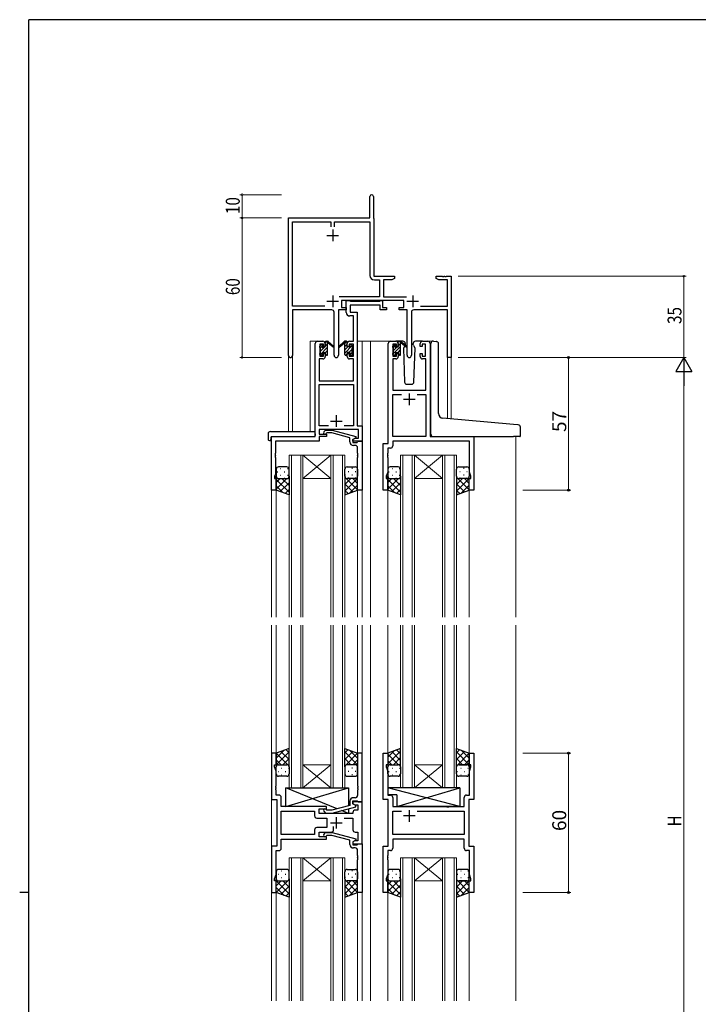
# Model space of a CAD drawing. Extents: x 0 to 1133, y 0 to 806.
# Drawn here: x 0 to 292, y 379 to 802 of the extents above; entities that cross this region are included whole.
import ezdxf

# ---------------------------------------------------------------- set-up
doc = ezdxf.new("R2010")
doc.units = 0
for name, color, linetype, lineweight in [('YKK_11', 7, 'CONTINUOUS', 30), ('YKK_12', 2, 'CONTINUOUS', 13), ('YKK_13', 4, 'CONTINUOUS', 30), ('YKK_D', 6, 'CONTINUOUS', 13)]:
    doc.layers.add(name, color=color, linetype=linetype, lineweight=lineweight)
doc.layers.add('YKK_ZWAK', color=7, linetype='CONTINUOUS')
doc.styles.get("Standard").update_dxf_attribs({"font": 'ROMANS.SHX', "bigfont": 'EXTFONT.SHX'})

# ---------------------------------------------------------------- blocks, each defined once
blk = doc.blocks.new('A201')
at = {"layer": 'YKK_ZWAK', "color": 254, "linetype": 'Continuous'}
for p, q in [((571, 410), (21, 410)), ((21, 35), (21, 410)), ((19, 222.5), (21, 222.5))]:
    blk.add_line(p, q, dxfattribs=at)

msp = doc.modelspace()

# ---------------------------------------------------------------- linework, layer by layer
at = {"layer": 'YKK_11', "color": 0, "linetype": 'ByBlock', "lineweight": -2}
for p, q in [((150.66, 716.78), (150.66, 726.03)), ((152.16, 726.03), (152.16, 716.87)), ((115.66, 657.59), (115.66, 716.78)), ((115.66, 716.78), (150.66, 716.78)), ((152.16, 716.87), (152.22, 716.72)), ((152.22, 716.72), (152.29, 716.58)), ((152.29, 716.58), (152.29, 691.78)), ((117.29, 678.91), (117.29, 715.15)), ((117.29, 715.15), (133.84, 715.15)), ((133.84, 715.15), (133.84, 712.98)), ((135.47, 715.15), (150.66, 715.15)), ((135.47, 712.97), (135.47, 715.15)), ((150.66, 715.15), (150.66, 692.05)), ((152.29, 691.78), (161.16, 691.78)), ((152.56, 690.15), (154.83, 690.15)), ((154.83, 690.15), (154.83, 682.91)), ((156.46, 690.15), (156.46, 682.91)), ((160.07, 690.15), (156.46, 690.15)), ((161.16, 690.78), (160.07, 690.15)), ((161.16, 691.78), (161.16, 690.78)), ((179.16, 691.78), (181.7, 691.78)), ((179.16, 690.78), (179.16, 691.78)), ((180.25, 690.15), (179.16, 690.78)), ((184.03, 690.15), (180.25, 690.15)), ((181.7, 691.78), (181.88, 691.66)), ((181.88, 691.66), (182.43, 691.66)), ((182.43, 691.66), (182.62, 691.78)), ((182.62, 691.78), (182.7, 691.78)), ((182.7, 691.78), (182.88, 691.66)), ((182.88, 691.66), (183.43, 691.66)), ((183.43, 691.66), (183.62, 691.78)), ((183.62, 691.78), (185.66, 691.78)), ((184.03, 678.91), (184.03, 690.15)), ((185.66, 691.78), (185.66, 656.78)), ((154.83, 682.91), (137.35, 682.91)), ((156.46, 682.91), (166.37, 682.91)), ((131.31, 678.91), (117.29, 678.91)), ((131.31, 678.91), (117.29, 678.91)), ((117.29, 677.28), (117.29, 657.59)), ((134.21, 677.28), (117.29, 677.28)), ((137.11, 677.28), (137.11, 657.73)), ((140.46, 677.28), (137.11, 677.28)), ((165.26, 681.28), (138.46, 681.28)), ((138.46, 681.28), (138.46, 678.28)), ((138.46, 678.28), (140.46, 678.28)), ((140.46, 678.28), (140.46, 677.28)), ((163.26, 678.28), (165.26, 678.28)), ((163.26, 677.28), (163.26, 678.28)), ((166.61, 677.28), (163.26, 677.28)), ((165.26, 678.28), (165.26, 681.28)), ((166.61, 657.73), (166.61, 677.28)), ((184.03, 677.28), (169.51, 677.28)), ((172.41, 678.91), (184.03, 678.91)), ((184.03, 656.78), (184.03, 677.28)), ((135.21, 657.73), (135.21, 676.28)), ((168.51, 676.28), (168.51, 657.73)), ((185.66, 656.78), (184.03, 656.78))]:
    msp.add_line(p, q, dxfattribs=at)
at = {"layer": 'YKK_11', "color": 2}
for p, q in [((134.66, 711.78), (134.66, 706.78)), ((132.16, 709.28), (137.16, 709.28)), ((134.66, 683.48), (134.66, 678.48)), ((169.06, 683.48), (169.06, 678.48)), ((132.16, 680.98), (137.16, 680.98)), ((166.56, 680.98), (171.56, 680.98))]:
    msp.add_line(p, q, dxfattribs=at)
at = {"layer": 'YKK_11', "linetype": 'ByBlock', "lineweight": -2, "ltscale": 0.5}
for p, q in [((140.46, 676.15), (140.46, 681.28)), ((140.46, 681.28), (141.79, 681.28)), ((141.79, 681.28), (142.06, 681.1)), ((142.06, 681.1), (142.25, 680.98)), ((155.06, 679.35), (142.09, 679.35)), ((142.09, 679.35), (142.09, 676.28)), ((142.25, 680.98), (154.9, 680.98)), ((154.9, 680.98), (155.08, 681.1)), ((155.06, 677.28), (155.06, 679.35)), ((157.76, 677.28), (155.06, 677.28)), ((155.08, 681.1), (155.36, 681.28)), ((155.36, 681.28), (156.06, 681.28)), ((156.06, 681.28), (156.06, 678.28)), ((156.06, 678.28), (157.76, 678.28)), ((157.76, 678.28), (157.76, 677.28)), ((143.53, 674.65), (141.96, 674.65)), ((142.09, 676.28), (145.16, 676.28)), ((143.53, 663.78), (143.53, 674.65)), ((145.16, 676.28), (145.16, 627.41)), ((127.16, 622.78), (127.16, 662.78)), ((128.16, 663.78), (130.46, 663.78)), ((130.66, 662.58), (129.16, 662.58)), ((129.16, 662.58), (129.16, 657.38)), ((130.66, 661.48), (130.66, 662.58)), ((131.46, 661.48), (130.66, 661.48)), ((131.46, 662.78), (131.46, 661.48)), ((140.86, 661.48), (140.86, 662.78)), ((141.66, 661.48), (140.86, 661.48)), ((143.53, 662.58), (141.66, 662.58)), ((141.66, 662.58), (141.66, 661.48)), ((141.86, 663.78), (143.53, 663.78)), ((143.53, 657.38), (143.53, 662.58)), ((158.56, 619.78), (158.56, 662.78)), ((159.56, 663.78), (161.86, 663.78)), ((162.06, 662.58), (160.56, 662.58)), ((160.56, 662.58), (160.56, 657.38)), ((162.06, 661.48), (162.06, 662.58)), ((162.86, 661.48), (162.06, 661.48)), ((162.86, 662.78), (162.86, 661.48)), ((172.26, 661.48), (172.26, 662.78)), ((173.06, 661.48), (172.26, 661.48)), ((174.56, 662.58), (173.06, 662.58)), ((173.06, 662.58), (173.06, 661.48)), ((173.26, 663.78), (175.56, 663.78)), ((174.56, 657.38), (174.56, 662.58)), ((176.56, 662.78), (176.56, 622.78)), ((130.46, 656.18), (128.79, 656.18)), ((128.79, 656.18), (128.79, 646.78)), ((129.16, 657.38), (130.66, 657.38)), ((130.66, 657.38), (130.66, 658.48)), ((130.66, 658.48), (131.46, 658.48)), ((131.46, 658.48), (131.46, 657.18)), ((140.86, 657.18), (140.86, 658.48)), ((140.86, 658.48), (141.66, 658.48)), ((141.66, 658.48), (141.66, 657.38)), ((141.66, 657.38), (143.53, 657.38)), ((143.53, 656.18), (141.86, 656.18)), ((143.53, 646.78), (143.53, 656.18)), ((161.86, 656.18), (160.49, 656.18)), ((160.49, 656.18), (160.49, 642.78)), ((160.56, 657.38), (162.06, 657.38)), ((162.06, 657.38), (162.06, 658.48)), ((162.06, 658.48), (162.86, 658.48)), ((162.86, 658.48), (162.86, 657.18)), ((172.26, 657.18), (172.26, 658.48)), ((172.26, 658.48), (173.06, 658.48)), ((173.06, 658.48), (173.06, 657.38)), ((173.06, 657.38), (174.56, 657.38)), ((174.63, 656.18), (173.26, 656.18)), ((174.63, 642.78), (174.63, 656.18)), ((128.79, 646.78), (143.53, 646.78)), ((128.79, 627.41), (128.79, 645.15)), ((128.79, 645.15), (143.53, 645.15)), ((143.53, 645.15), (143.53, 627.41)), ((160.49, 642.78), (174.63, 642.78)), ((160.49, 622.78), (160.49, 640.85)), ((160.49, 640.85), (164.21, 640.85)), ((170.91, 640.85), (174.63, 640.85)), ((170.91, 640.85), (174.63, 640.85)), ((174.63, 640.85), (174.63, 622.78)), ((132.81, 627.41), (128.79, 627.41)), ((132.81, 627.41), (128.79, 627.41)), ((143.53, 627.41), (139.51, 627.41)), ((145.16, 627.41), (147.36, 627.41)), ((147.36, 627.41), (147.36, 620.78)), ((108.36, 599.78), (108.36, 622.78)), ((108.36, 622.78), (127.16, 622.78)), ((145.73, 625.78), (128.79, 625.78)), ((128.79, 625.78), (128.79, 623.78)), ((128.79, 623.78), (131.96, 623.78)), ((131.96, 622.78), (128.79, 622.78)), ((128.79, 622.78), (128.79, 620.88)), ((130.83, 624.8), (131.61, 625.58)), ((131.61, 625.58), (134.46, 625.58)), ((132.11, 624.38), (131.68, 623.95)), ((131.96, 623.78), (131.96, 622.78)), ((134.3, 624.38), (132.11, 624.38)), ((142.06, 622.3), (134.3, 624.38)), ((134.46, 625.58), (144.56, 622.87)), ((142.06, 620.48), (142.06, 622.3)), ((144.56, 622.27), (143.36, 621.58)), ((144.56, 622.87), (144.56, 622.27)), ((145.73, 622.08), (145.73, 625.78)), ((174.63, 622.78), (160.49, 622.78)), ((176.56, 622.78), (195.36, 622.78)), ((195.36, 622.78), (195.36, 599.78)), ((128.79, 620.88), (109.99, 620.88)), ((109.99, 620.88), (109.99, 615.73)), ((143.36, 621.58), (144.22, 622.08)), ((143.36, 620.78), (143.36, 621.58)), ((143.36, 621.58), (143.36, 620.28)), ((147.36, 620.78), (143.36, 620.78)), ((143.36, 620.28), (145.16, 620.28)), ((144.36, 618.98), (143.56, 618.98)), ((144.22, 622.08), (145.73, 622.08)), ((145.16, 620.28), (145.36, 620.48)), ((145.36, 620.48), (145.66, 620.78)), ((145.36, 615.73), (145.36, 617.98)), ((145.66, 620.78), (147.36, 620.78)), ((147.36, 620.78), (147.36, 599.78)), ((156.36, 599.78), (156.36, 619.78)), ((156.36, 619.78), (158.56, 619.78)), ((193.43, 620.85), (160.49, 620.85)), ((160.49, 620.85), (160.49, 618.85)), ((193.43, 607.51), (193.43, 620.85)), ((109.99, 615.73), (109.87, 615.55)), ((109.87, 615.55), (109.87, 615)), ((109.87, 615), (109.99, 614.82)), ((109.99, 614.73), (109.87, 614.55)), ((109.87, 614.55), (109.87, 614)), ((109.87, 614), (109.99, 613.82)), ((109.99, 614.82), (109.99, 614.73)), ((109.99, 613.82), (109.99, 606.68)), ((145.48, 615.55), (145.36, 615.73)), ((145.36, 614.82), (145.48, 615)), ((145.36, 614.73), (145.36, 614.82)), ((145.48, 614.55), (145.36, 614.73)), ((145.36, 613.82), (145.48, 614)), ((145.36, 599.78), (145.36, 613.82)), ((145.48, 615), (145.48, 615.55)), ((145.48, 614), (145.48, 614.55)), ((158.29, 615.73), (158.17, 615.55)), ((158.17, 615.55), (158.17, 615)), ((158.17, 615), (158.29, 614.82)), ((158.29, 614.73), (158.17, 614.55)), ((158.17, 614.55), (158.17, 614)), ((158.17, 614), (158.29, 613.82)), ((159.49, 617.85), (158.29, 617.85)), ((158.29, 617.85), (158.29, 615.73)), ((158.29, 614.82), (158.29, 614.73)), ((158.29, 613.82), (158.29, 607.51)), ((109.99, 606.68), (109.66, 605.78)), ((109.66, 605.78), (109.66, 604.78)), ((158.29, 607.51), (157.66, 605.78)), ((157.66, 605.78), (157.66, 604.78)), ((194.06, 605.78), (193.43, 607.51)), ((194.06, 604.78), (194.06, 605.78)), ((109.66, 604.78), (110.36, 604.78)), ((110.36, 604.78), (110.36, 599.78)), ((157.66, 604.78), (158.36, 604.78)), ((158.36, 604.78), (158.36, 599.78)), ((193.36, 599.78), (193.36, 604.78)), ((193.36, 604.78), (194.06, 604.78)), ((110.36, 599.78), (108.36, 599.78)), ((147.36, 599.78), (145.36, 599.78)), ((158.36, 599.78), (156.36, 599.78)), ((195.36, 599.78), (193.36, 599.78)), ((110.36, 486.78), (108.36, 486.78)), ((108.36, 486.78), (108.36, 466.78)), ((110.36, 481.78), (110.36, 486.78)), ((147.36, 486.78), (145.36, 486.78)), ((145.36, 486.78), (145.36, 472.73)), ((147.36, 465.78), (147.36, 486.78)), ((156.36, 466.78), (156.36, 486.78)), ((156.36, 486.78), (158.36, 486.78)), ((158.36, 486.78), (158.36, 481.78)), ((193.36, 481.78), (193.36, 486.78)), ((193.36, 486.78), (195.36, 486.78)), ((195.36, 486.78), (195.36, 466.78)), ((109.66, 480.78), (109.66, 481.78)), ((109.66, 481.78), (110.36, 481.78)), ((110.29, 479.04), (109.66, 480.78)), ((110.29, 472.73), (110.29, 479.04)), ((158.36, 481.78), (157.66, 481.78)), ((157.66, 481.78), (157.66, 480.78)), ((157.66, 480.78), (158.29, 479.04)), ((158.29, 479.04), (158.29, 468.71)), ((194.06, 481.78), (193.36, 481.78)), ((193.43, 479.04), (194.06, 480.78)), ((193.43, 468.71), (193.43, 479.04)), ((194.06, 480.78), (194.06, 481.78)), ((110.17, 472.55), (110.29, 472.73)), ((110.17, 472), (110.17, 472.55)), ((110.29, 471.82), (110.17, 472)), ((110.17, 471.55), (110.29, 471.73)), ((110.17, 471), (110.17, 471.55)), ((110.29, 470.82), (110.17, 471)), ((110.29, 471.73), (110.29, 471.82)), ((110.29, 468.71), (110.29, 470.82)), ((145.36, 472.73), (145.48, 472.55)), ((145.48, 472), (145.36, 471.82)), ((145.36, 471.82), (145.36, 471.73)), ((145.36, 471.73), (145.48, 471.55)), ((145.48, 471), (145.36, 470.82)), ((145.36, 470.82), (145.36, 468.58)), ((145.48, 472.55), (145.48, 472)), ((145.48, 471.55), (145.48, 471)), ((108.36, 466.78), (110.56, 466.78)), ((111.49, 468.71), (110.29, 468.71)), ((110.56, 466.78), (110.56, 446.78)), ((112.49, 463.78), (112.49, 467.71)), ((142.06, 466.08), (142.06, 464.26)), ((143.36, 464.98), (143.36, 466.28)), ((143.36, 466.28), (145.16, 466.28)), ((147.36, 465.78), (143.36, 465.78)), ((143.36, 465.78), (143.36, 464.98)), ((144.36, 467.58), (143.56, 467.58)), ((145.16, 466.28), (145.36, 466.08)), ((145.36, 466.08), (145.66, 465.78)), ((145.66, 465.78), (147.36, 465.78)), ((147.36, 447.78), (147.36, 465.78)), ((158.56, 466.78), (156.36, 466.78)), ((158.29, 468.71), (159.49, 468.71)), ((158.56, 446.78), (158.56, 466.78)), ((160.49, 467.71), (160.49, 463.78)), ((191.23, 463.78), (191.23, 467.71)), ((192.23, 468.71), (193.43, 468.71)), ((195.36, 466.78), (193.16, 466.78)), ((193.16, 466.78), (193.16, 446.78)), ((131.96, 463.78), (112.49, 463.78)), ((112.49, 451.71), (112.49, 461.85)), ((112.49, 461.85), (126.83, 461.85)), ((126.83, 461.85), (126.83, 459.85)), ((128.76, 460.78), (128.76, 462.78)), ((128.76, 462.78), (131.96, 462.78)), ((130.83, 461.75), (131.61, 460.98)), ((132.11, 462.18), (131.68, 462.6)), ((131.96, 462.78), (131.96, 463.78)), ((134.3, 462.18), (132.11, 462.18)), ((142.06, 464.26), (134.3, 462.18)), ((134.46, 460.98), (144.56, 463.68)), ((143.36, 464.98), (144.22, 464.48)), ((144.56, 464.28), (143.36, 464.98)), ((144.22, 464.48), (145.43, 464.48)), ((145.43, 462.28), (144.36, 462.28)), ((144.56, 463.68), (144.56, 464.28)), ((145.43, 464.48), (145.43, 462.28)), ((160.49, 463.78), (183.49, 463.78)), ((160.49, 451.71), (160.49, 461.85)), ((160.49, 461.85), (164.21, 461.85)), ((170.91, 461.85), (191.23, 461.85)), ((170.91, 461.85), (191.23, 461.85)), ((183.49, 463.78), (183.68, 463.63)), ((183.68, 463.63), (184.64, 463.63)), ((184.64, 463.63), (184.83, 463.78)), ((184.83, 463.78), (191.23, 463.78)), ((191.23, 461.85), (191.23, 451.71)), ((127.83, 458.85), (132.16, 458.85)), ((143.36, 460.78), (128.76, 460.78)), ((131.61, 460.98), (134.46, 460.98)), ((132.16, 458.85), (132.16, 454.71)), ((139.51, 458.85), (143.36, 458.85)), ((143.36, 461.28), (143.36, 460.78)), ((143.36, 458.85), (143.36, 453.78)), ((126.83, 453.71), (126.83, 451.71)), ((132.16, 454.71), (127.83, 454.71)), ((135.01, 453.78), (135.01, 455.21)), ((126.83, 451.71), (112.49, 451.71)), ((126.83, 451.71), (112.49, 451.71)), ((112.49, 445.85), (112.49, 449.78)), ((112.49, 449.78), (131.96, 449.78)), ((128.76, 450.78), (128.76, 452.78)), ((128.76, 452.78), (134.01, 452.78)), ((131.96, 450.78), (128.76, 450.78)), ((130.83, 451.8), (131.61, 452.58)), ((131.61, 452.58), (134.46, 452.58)), ((132.11, 451.38), (131.68, 450.95)), ((131.96, 449.78), (131.96, 450.78)), ((134.3, 451.38), (132.11, 451.38)), ((142.06, 449.3), (134.3, 451.38)), ((134.46, 452.58), (144.56, 449.87)), ((142.06, 447.48), (142.06, 449.3)), ((144.56, 449.27), (143.36, 448.58)), ((144.22, 449.08), (143.36, 448.58)), ((145.43, 449.08), (144.22, 449.08)), ((144.36, 452.78), (145.43, 452.78)), ((144.56, 449.87), (144.56, 449.27)), ((145.43, 452.78), (145.43, 449.08)), ((191.23, 451.71), (160.49, 451.71)), ((191.23, 449.78), (160.49, 449.78)), ((160.49, 449.78), (160.49, 445.85)), ((191.23, 445.85), (191.23, 449.78)), ((110.56, 446.78), (108.36, 446.78)), ((108.36, 446.78), (108.36, 426.78)), ((110.29, 434.51), (110.29, 444.85)), ((110.29, 444.85), (111.49, 444.85)), ((143.36, 448.58), (143.36, 447.78)), ((143.36, 448.58), (143.36, 447.28)), ((143.36, 447.78), (147.36, 447.78)), ((143.36, 447.28), (145.16, 447.28)), ((144.36, 445.98), (143.56, 445.98)), ((145.16, 447.28), (145.36, 447.48)), ((145.36, 447.48), (145.66, 447.78)), ((145.36, 442.73), (145.36, 444.98)), ((145.66, 447.78), (147.36, 447.78)), ((147.36, 447.78), (147.36, 426.78)), ((156.36, 426.78), (156.36, 446.78)), ((156.36, 446.78), (158.56, 446.78)), ((159.49, 444.85), (158.29, 444.85)), ((158.29, 444.85), (158.29, 442.73)), ((193.43, 444.85), (192.23, 444.85)), ((193.16, 446.78), (195.36, 446.78)), ((193.43, 434.51), (193.43, 444.85)), ((195.36, 446.78), (195.36, 426.78)), ((145.48, 442.55), (145.36, 442.73)), ((145.36, 441.82), (145.48, 442)), ((145.36, 441.73), (145.36, 441.82)), ((145.48, 441.55), (145.36, 441.73)), ((145.36, 440.82), (145.48, 441)), ((145.36, 426.78), (145.36, 440.82)), ((145.48, 442), (145.48, 442.55)), ((145.48, 441), (145.48, 441.55)), ((158.29, 442.73), (158.17, 442.55)), ((158.17, 442.55), (158.17, 442)), ((158.17, 442), (158.29, 441.82)), ((158.29, 441.73), (158.17, 441.55)), ((158.17, 441.55), (158.17, 441)), ((158.17, 441), (158.29, 440.82)), ((158.29, 441.82), (158.29, 441.73)), ((158.29, 440.82), (158.29, 434.51)), ((109.66, 432.78), (110.29, 434.51)), ((109.66, 431.78), (109.66, 432.78)), ((110.36, 431.78), (109.66, 431.78)), ((110.36, 426.78), (110.36, 431.78)), ((158.29, 434.51), (157.66, 432.78)), ((157.66, 432.78), (157.66, 431.78)), ((157.66, 431.78), (158.36, 431.78)), ((158.36, 431.78), (158.36, 426.78)), ((193.36, 426.78), (193.36, 431.78)), ((193.36, 431.78), (194.06, 431.78)), ((194.06, 432.78), (193.43, 434.51)), ((194.06, 431.78), (194.06, 432.78)), ((108.36, 426.78), (110.36, 426.78)), ((147.36, 426.78), (145.36, 426.78)), ((158.36, 426.78), (156.36, 426.78)), ((195.36, 426.78), (193.36, 426.78))]:
    msp.add_line(p, q, dxfattribs=at)
at = {"layer": 'YKK_11', "ltscale": 0.5}
for p, q in [((167.56, 641.28), (167.56, 636.28)), ((170.06, 638.78), (165.06, 638.78)), ((136.16, 631.98), (136.16, 626.98)), ((133.66, 629.48), (138.66, 629.48)), ((167.56, 462.28), (167.56, 457.28)), ((136.16, 459.28), (136.16, 454.28)), ((170.06, 459.78), (165.06, 459.78)), ((133.66, 456.78), (138.66, 456.78))]:
    msp.add_line(p, q, dxfattribs=at)
at = {"layer": 'YKK_11', "color": 0, "linetype": 'ByBlock', "lineweight": -2}
for centre, radius, start, end in [((151.41, 726.03), 0.75, 360, 180), ((152.56, 692.05), 1.9, 180, 270), ((134.21, 676.28), 1, 0, 90), ((169.51, 676.28), 1, 90, 180), ((116.47, 657.59), 0.815, 180, 0), ((136.16, 657.73), 0.95, 180, 0), ((167.56, 657.73), 0.95, 180, 0)]:
    msp.add_arc(centre, radius, start, end, dxfattribs=at)
at = {"layer": 'YKK_11', "linetype": 'ByBlock', "lineweight": -2, "ltscale": 0.5}
for centre, radius, start, end in [((141.96, 676.15), 1.5, 180, 270), ((128.16, 662.78), 1, 90, 180), ((130.46, 662.78), 1, 0, 90), ((141.86, 662.78), 1, 90, 180), ((159.56, 662.78), 1, 90, 180), ((161.86, 662.78), 1, 0, 90), ((173.26, 662.78), 1, 90, 180), ((175.56, 662.78), 1, 0, 90), ((130.46, 657.18), 1, 270, 360), ((141.86, 657.18), 1, 180, 270), ((161.86, 657.18), 1, 270, 360), ((173.26, 657.18), 1, 180, 270), ((131.26, 624.38), 0.6, 135, 315), ((143.56, 620.48), 1.5, 180, 270), ((144.36, 617.98), 1, 0, 90), ((159.49, 618.85), 1, 270, 360), ((111.49, 467.71), 1, 0, 90), ((143.56, 466.08), 1.5, 90, 180), ((144.36, 468.58), 1, 270, 360), ((159.49, 467.71), 1, 0, 90), ((192.23, 467.71), 1, 90, 180), ((131.26, 462.18), 0.6, 45, 225), ((144.36, 461.28), 1, 90, 180), ((127.83, 459.85), 1, 180, 270), ((127.83, 453.71), 1, 90, 180), ((134.01, 453.78), 1, 270, 360), ((144.36, 453.78), 1, 180, 270), ((131.26, 451.38), 0.6, 135, 315), ((111.49, 445.85), 1, 270, 360), ((143.56, 447.48), 1.5, 180, 270), ((144.36, 444.98), 1, 0, 90), ((159.49, 445.85), 1, 270, 360), ((192.23, 445.85), 1, 180, 270)]:
    msp.add_arc(centre, radius, start, end, dxfattribs=at)
at = {"layer": 'YKK_12', "ltscale": 1.5}
for p, q in [((124.96, 624.96), (124.96, 663.78)), ((128.16, 663.78), (124.96, 663.78)), ((145.16, 663.78), (149.76, 663.78)), ((147.36, 663.78), (147.36, 545.2)), ((149.76, 663.78), (159.56, 663.78)), ((150.86, 663.78), (150.86, 545.2)), ((175.56, 663.78), (177.63, 663.78)), ((115.66, 657.59), (115.66, 624.96)), ((117.29, 657.59), (117.29, 624.96)), ((184.03, 656.78), (184.03, 630.52)), ((185.66, 656.78), (184.03, 656.78)), ((185.66, 656.78), (185.66, 630.37)), ((111.46, 622.78), (108.96, 622.78)), ((213.36, 622.78), (213.36, 545.2)), ((108.36, 600.08), (108.36, 545.2)), ((110.36, 600.28), (110.36, 545.2)), ((145.36, 600.28), (145.36, 545.2)), ((158.36, 600.28), (158.36, 545.2)), ((193.36, 600.28), (193.36, 545.2)), ((108.36, 541.78), (108.36, 380.28)), ((110.36, 541.78), (110.36, 486.28)), ((145.36, 541.78), (145.36, 486.28)), ((147.36, 541.78), (147.36, 380.28)), ((150.86, 541.78), (150.86, 380.28)), ((158.36, 541.78), (158.36, 486.28)), ((193.36, 541.78), (193.36, 486.28)), ((213.36, 541.78), (213.36, 380.28)), ((110.36, 427.28), (110.36, 380.28)), ((145.36, 427.28), (145.36, 380.28)), ((158.36, 427.28), (158.36, 380.28)), ((193.36, 427.28), (193.36, 380.28)), ((108.36, 380.35), (108.36, 380.28)), ((110.36, 380.35), (110.36, 380.28)), ((145.36, 380.35), (145.36, 380.28)), ((147.36, 380.35), (147.36, 380.28)), ((150.86, 380.35), (150.86, 380.28)), ((158.36, 380.35), (158.36, 380.28)), ((193.36, 380.35), (193.36, 380.28)), ((213.36, 380.35), (213.36, 380.28))]:
    msp.add_line(p, q, dxfattribs=at)
at = {"layer": 'YKK_12', "linetype": 'Continuous', "ltscale": 1.5}
for p, q in [((115.86, 545.2), (115.86, 614.78)), ((115.86, 614.78), (121.86, 614.78)), ((116.86, 614.78), (116.86, 545.2)), ((120.86, 545.2), (120.86, 614.78)), ((121.86, 614.78), (121.86, 545.2)), ((121.86, 614.78), (133.86, 614.78)), ((121.86, 614.78), (133.86, 604.78)), ((133.86, 614.78), (121.86, 604.78)), ((133.86, 545.2), (133.86, 614.78)), ((133.86, 614.78), (139.86, 614.78)), ((134.86, 614.78), (134.86, 545.2)), ((138.86, 545.2), (138.86, 614.78)), ((139.86, 614.78), (139.86, 545.2)), ((163.86, 545.2), (163.86, 614.78)), ((163.86, 614.78), (169.86, 614.78)), ((164.86, 614.78), (164.86, 545.2)), ((168.86, 545.2), (168.86, 614.78)), ((169.86, 614.78), (169.86, 545.2)), ((169.86, 614.78), (181.86, 614.78)), ((169.86, 614.78), (181.86, 604.78)), ((181.86, 614.78), (169.86, 604.78)), ((181.86, 545.2), (181.86, 614.78)), ((181.86, 614.78), (187.86, 614.78)), ((182.86, 614.78), (182.86, 545.2)), ((186.86, 545.2), (186.86, 614.78)), ((187.86, 614.78), (187.86, 545.2)), ((121.86, 604.78), (133.86, 604.78)), ((169.86, 604.78), (181.86, 604.78)), ((115.86, 471.78), (115.86, 541.78)), ((116.86, 541.78), (116.86, 471.78)), ((120.86, 471.78), (120.86, 541.78)), ((121.86, 541.78), (121.86, 471.78)), ((133.86, 471.78), (133.86, 541.78)), ((134.86, 541.78), (134.86, 471.78)), ((138.86, 471.78), (138.86, 541.78)), ((139.86, 541.78), (139.86, 471.78)), ((163.86, 471.78), (163.86, 541.78)), ((164.86, 541.78), (164.86, 471.78)), ((168.86, 471.78), (168.86, 541.78)), ((169.86, 541.78), (169.86, 471.78)), ((181.86, 471.78), (181.86, 541.78)), ((182.86, 541.78), (182.86, 471.78)), ((186.86, 471.78), (186.86, 541.78)), ((187.86, 541.78), (187.86, 471.78)), ((121.86, 481.78), (133.86, 481.78)), ((121.86, 471.78), (133.86, 481.78)), ((133.86, 471.78), (121.86, 481.78)), ((169.86, 481.78), (181.86, 481.78)), ((169.86, 471.78), (181.86, 481.78)), ((181.86, 471.78), (169.86, 481.78)), ((121.86, 471.78), (115.86, 471.78)), ((121.86, 471.78), (133.86, 471.78)), ((139.86, 471.78), (133.86, 471.78)), ((169.86, 471.78), (163.86, 471.78)), ((169.86, 471.78), (181.86, 471.78)), ((187.86, 471.78), (181.86, 471.78)), ((115.86, 441.78), (115.86, 380.28)), ((121.86, 441.78), (115.86, 441.78)), ((116.86, 380.28), (116.86, 441.78)), ((120.86, 441.78), (120.86, 380.28)), ((121.86, 380.28), (121.86, 441.78)), ((121.86, 441.78), (133.86, 441.78)), ((121.86, 441.78), (133.86, 431.78)), ((133.86, 441.78), (121.86, 431.78)), ((133.86, 441.78), (133.86, 380.28)), ((139.86, 441.78), (133.86, 441.78)), ((134.86, 380.28), (134.86, 441.78)), ((138.86, 441.78), (138.86, 380.28)), ((139.86, 380.28), (139.86, 441.78)), ((163.86, 441.78), (163.86, 380.28)), ((169.86, 441.78), (163.86, 441.78)), ((164.86, 380.28), (164.86, 441.78)), ((168.86, 441.78), (168.86, 380.28)), ((169.86, 380.28), (169.86, 441.78)), ((169.86, 441.78), (181.86, 441.78)), ((169.86, 441.78), (181.86, 431.78)), ((181.86, 441.78), (169.86, 431.78)), ((181.86, 441.78), (181.86, 380.28)), ((187.86, 441.78), (181.86, 441.78)), ((182.86, 380.28), (182.86, 441.78)), ((186.86, 441.78), (186.86, 380.28)), ((187.86, 380.28), (187.86, 441.78)), ((121.86, 431.78), (133.86, 431.78)), ((169.86, 431.78), (181.86, 431.78)), ((115.86, 380.28), (115.86, 380.35)), ((116.86, 380.35), (116.86, 380.28)), ((120.86, 380.28), (120.86, 380.35)), ((121.86, 380.35), (121.86, 380.28)), ((133.86, 380.28), (133.86, 380.35)), ((134.86, 380.35), (134.86, 380.28)), ((138.86, 380.28), (138.86, 380.35)), ((139.86, 380.35), (139.86, 380.28)), ((163.86, 380.28), (163.86, 380.35)), ((164.86, 380.35), (164.86, 380.28)), ((168.86, 380.28), (168.86, 380.35)), ((169.86, 380.35), (169.86, 380.28)), ((181.86, 380.28), (181.86, 380.35)), ((182.86, 380.35), (182.86, 380.28)), ((186.86, 380.28), (186.86, 380.35)), ((187.86, 380.35), (187.86, 380.28))]:
    msp.add_line(p, q, dxfattribs=at)
at = {"layer": 'YKK_13', "ltscale": 1.5}
for p, q in [((129.16, 661.08), (129.16, 661.68)), ((129.25, 661.89), (129.75, 662.39)), ((129.36, 658.78), (129.36, 660.88)), ((130.26, 662.18), (130.26, 661.84)), ((130.72, 661.38), (131.46, 661.38)), ((131.46, 661.38), (131.46, 663.48)), ((131.76, 663.78), (132.55, 663.78)), ((132.46, 663.28), (132.46, 663.78)), ((132.46, 658.08), (132.46, 662.68)), ((132.74, 663.71), (134.92, 661.66)), ((134.89, 661.31), (132.75, 663.01)), ((139.57, 663.71), (137.39, 661.66)), ((137.42, 661.31), (139.56, 663.01)), ((140.56, 663.78), (139.77, 663.78)), ((139.86, 663.28), (139.86, 663.78)), ((139.86, 658.08), (139.86, 662.68)), ((140.86, 661.38), (140.86, 663.48)), ((141.6, 661.38), (140.86, 661.38)), ((142.06, 662.18), (142.06, 661.84)), ((143.07, 661.89), (142.57, 662.39)), ((142.96, 658.78), (142.96, 660.88)), ((143.16, 661.08), (143.16, 661.68)), ((160.56, 661.08), (160.56, 661.68)), ((160.65, 661.89), (161.15, 662.39)), ((160.76, 658.78), (160.76, 660.88)), ((161.66, 662.18), (161.66, 661.84)), ((164.85, 663.78), (161.86, 663.78)), ((162.12, 661.38), (162.86, 661.38)), ((162.86, 661.38), (162.86, 663.48)), ((163.16, 663.78), (163.95, 663.78)), ((163.86, 663.28), (163.86, 663.78)), ((163.86, 658.08), (163.86, 662.68)), ((164.14, 663.71), (166.32, 661.66)), ((166.29, 661.31), (164.15, 663.01)), ((165.62, 661.85), (165.02, 660.81)), ((165.02, 660.81), (165.52, 646.24)), ((165.86, 662.28), (165.79, 662.16)), ((165.84, 662.81), (165.86, 662.28)), ((169.25, 662.28), (169.27, 662.81)), ((169.32, 662.16), (169.25, 662.28)), ((170.1, 660.81), (169.5, 661.85)), ((169.59, 646.24), (170.1, 660.81)), ((173.26, 663.78), (170.27, 663.78)), ((176.86, 631.14), (176.86, 662.81)), ((177.95, 663.81), (179.16, 663.7)), ((179.25, 663.69), (179.16, 663.7)), ((180.16, 632.69), (180.16, 662.7)), ((129.16, 658.08), (129.16, 658.58)), ((129.96, 657.78), (129.46, 657.78)), ((130.26, 658.98), (130.26, 658.08)), ((130.26, 658.98), (131.46, 658.98)), ((131.46, 658.98), (131.46, 658.08)), ((132.16, 657.78), (131.76, 657.78)), ((140.16, 657.78), (140.56, 657.78)), ((142.06, 658.98), (140.86, 658.98)), ((140.86, 658.98), (140.86, 658.08)), ((142.06, 658.98), (142.06, 658.08)), ((142.36, 657.78), (142.86, 657.78)), ((143.16, 658.08), (143.16, 658.58)), ((160.56, 658.08), (160.56, 658.58)), ((161.36, 657.78), (160.86, 657.78)), ((161.66, 658.98), (161.66, 658.08)), ((161.66, 658.98), (162.86, 658.98)), ((162.86, 658.98), (162.86, 658.08)), ((163.56, 657.78), (163.16, 657.78)), ((166.52, 645.28), (168.59, 645.28)), ((176.86, 623.78), (176.86, 631.14)), ((212.45, 628.03), (181.98, 630.7)), ((214.45, 627.86), (212.45, 628.03)), ((215.36, 623.08), (215.36, 626.86)), ((106.87, 623.96), (106.87, 621.59)), ((107.87, 624.96), (127.16, 624.96)), ((108.06, 622.48), (108.06, 621.58)), ((108.36, 622.78), (126.66, 622.78)), ((127.16, 623.96), (127.16, 624.96)), ((127.16, 623.96), (127.16, 623.28)), ((177.86, 622.78), (212.36, 622.78)), ((215.06, 622.78), (212.36, 622.78)), ((107.87, 621.08), (108.06, 621.08)), ((108.06, 621.08), (108.06, 621.58)), ((114.86, 609.78), (111.36, 609.78)), ((140.86, 609.78), (144.36, 609.78)), ((162.86, 609.78), (159.36, 609.78)), ((188.86, 609.78), (192.36, 609.78)), ((110.36, 608.78), (110.36, 605.78)), ((110.36, 599.78), (110.36, 605.78)), ((115.86, 605.78), (115.86, 608.78)), ((115.86, 605.78), (115.86, 597.78)), ((139.86, 605.78), (139.86, 608.78)), ((139.86, 605.78), (139.86, 597.78)), ((145.36, 608.78), (145.36, 605.78)), ((145.36, 599.78), (145.36, 605.78)), ((158.36, 608.78), (158.36, 605.78)), ((158.36, 599.78), (158.36, 605.78)), ((163.86, 605.78), (163.86, 608.78)), ((163.86, 605.78), (163.86, 597.78)), ((187.86, 605.78), (187.86, 608.78)), ((187.86, 605.78), (187.86, 597.78)), ((193.36, 608.78), (193.36, 605.78)), ((193.36, 599.78), (193.36, 605.78)), ((111.36, 604.78), (114.86, 604.78)), ((111.36, 604.78), (114.86, 604.78)), ((144.36, 604.78), (140.86, 604.78)), ((144.36, 604.78), (140.86, 604.78)), ((159.36, 604.78), (162.86, 604.78)), ((159.36, 604.78), (162.86, 604.78)), ((192.36, 604.78), (188.86, 604.78)), ((192.36, 604.78), (188.86, 604.78)), ((115.86, 597.78), (110.36, 599.78)), ((139.86, 597.78), (145.36, 599.78)), ((163.86, 597.78), (158.36, 599.78)), ((187.86, 597.78), (193.36, 599.78)), ((115.86, 488.78), (110.36, 486.78)), ((110.36, 486.78), (110.36, 480.78)), ((115.86, 480.78), (115.86, 488.78)), ((139.86, 480.78), (139.86, 488.78)), ((139.86, 488.78), (145.36, 486.78)), ((145.36, 486.78), (145.36, 480.78)), ((163.86, 488.78), (158.36, 486.78)), ((158.36, 486.78), (158.36, 480.78)), ((163.86, 480.78), (163.86, 488.78)), ((187.86, 480.78), (187.86, 488.78)), ((187.86, 488.78), (193.36, 486.78)), ((193.36, 486.78), (193.36, 480.78)), ((110.36, 477.78), (110.36, 480.78)), ((111.36, 481.78), (114.86, 481.78)), ((111.36, 481.78), (114.86, 481.78)), ((115.86, 480.78), (115.86, 477.78)), ((139.86, 480.78), (139.86, 477.78)), ((144.36, 481.78), (140.86, 481.78)), ((144.36, 481.78), (140.86, 481.78)), ((145.36, 477.78), (145.36, 480.78)), ((158.36, 477.78), (158.36, 480.78)), ((159.36, 481.78), (162.86, 481.78)), ((159.36, 481.78), (162.86, 481.78)), ((163.86, 480.78), (163.86, 477.78)), ((187.86, 477.78), (187.86, 480.78)), ((192.36, 481.78), (188.86, 481.78)), ((188.86, 481.78), (192.36, 481.78)), ((193.36, 480.78), (193.36, 477.78)), ((114.86, 476.78), (111.36, 476.78)), ((140.86, 476.78), (144.36, 476.78)), ((162.86, 476.78), (159.36, 476.78)), ((192.36, 476.78), (188.86, 476.78)), ((136.54, 462.78), (114.46, 471.78)), ((114.46, 463.78), (141.46, 471.78)), ((114.46, 463.78), (114.46, 471.78)), ((114.46, 471.78), (141.46, 471.78)), ((141.46, 471.78), (141.46, 464.09)), ((189.28, 471.78), (158.29, 471.78)), ((158.29, 471.78), (158.29, 468.78)), ((189.28, 463.78), (158.29, 471.78)), ((162.28, 463.78), (189.28, 471.78)), ((189.28, 471.78), (189.28, 463.78)), ((162.28, 468.78), (158.29, 468.78)), ((162.28, 468.78), (162.28, 463.78)), ((131.96, 463.78), (114.46, 463.78)), ((131.96, 462.32), (131.96, 463.78)), ((141.46, 460.78), (138.38, 462.03)), ((141.46, 462.85), (141.46, 460.78)), ((189.28, 463.78), (162.28, 463.78)), ((131.96, 460.78), (131.96, 460.98)), ((141.46, 460.78), (131.96, 460.78)), ((114.86, 436.78), (111.36, 436.78)), ((140.86, 436.78), (144.36, 436.78)), ((162.86, 436.78), (159.36, 436.78)), ((192.36, 436.78), (188.86, 436.78)), ((110.36, 435.78), (110.36, 432.78)), ((110.36, 426.78), (110.36, 432.78)), ((111.36, 431.78), (114.86, 431.78)), ((111.36, 431.78), (114.86, 431.78)), ((115.86, 432.78), (115.86, 435.78)), ((115.86, 432.78), (115.86, 424.78)), ((139.86, 432.78), (139.86, 435.78)), ((139.86, 432.78), (139.86, 424.78)), ((144.36, 431.78), (140.86, 431.78)), ((144.36, 431.78), (140.86, 431.78)), ((145.36, 435.78), (145.36, 432.78)), ((145.36, 426.78), (145.36, 432.78)), ((158.36, 435.78), (158.36, 432.78)), ((158.36, 426.78), (158.36, 432.78)), ((159.36, 431.78), (162.86, 431.78)), ((159.36, 431.78), (162.86, 431.78)), ((163.86, 432.78), (163.86, 435.78)), ((163.86, 432.78), (163.86, 424.78)), ((187.86, 435.78), (187.86, 432.78)), ((187.86, 432.78), (187.86, 424.78)), ((192.36, 431.78), (188.86, 431.78)), ((188.86, 431.78), (192.36, 431.78)), ((193.36, 432.78), (193.36, 435.78)), ((193.36, 426.78), (193.36, 432.78)), ((115.86, 424.78), (110.36, 426.78)), ((139.86, 424.78), (145.36, 426.78)), ((163.86, 424.78), (158.36, 426.78)), ((187.86, 424.78), (193.36, 426.78))]:
    msp.add_line(p, q, dxfattribs=at)
at = {"layer": 'YKK_13', "linetype": 'Continuous', "ltscale": 1.5}
for p, q in [((129.19, 657.95), (132.46, 661.22)), ((129.29, 660.89), (130.26, 661.85)), ((129.36, 659.54), (131.2, 661.38)), ((131.46, 663.05), (132.18, 663.78)), ((131.46, 661.64), (132.46, 662.64)), ((139.86, 661.55), (140.86, 662.55)), ((139.86, 658.72), (143.05, 661.91)), ((139.86, 660.14), (141.09, 661.38)), ((140.04, 663.15), (140.65, 663.76)), ((141.52, 658.98), (142.96, 660.41)), ((160.56, 661.04), (161.66, 662.14)), ((160.56, 658.21), (163.86, 661.51)), ((160.76, 659.83), (162.31, 661.38)), ((162.86, 663.34), (163.29, 663.78)), ((162.86, 661.93), (163.79, 662.86)), ((131.46, 658.81), (132.46, 659.81)), ((131.84, 657.78), (132.46, 658.4)), ((140.32, 657.78), (140.86, 658.31)), ((142.06, 658.1), (142.96, 659)), ((162.74, 658.98), (163.86, 660.1)), ((163, 657.82), (163.86, 658.68)), ((110.78, 607.7), (110.98, 607.7)), ((112.19, 609.11), (112.39, 609.11)), ((112.19, 606.28), (112.39, 606.28)), ((113.81, 607.7), (114.01, 607.7)), ((115.22, 609.11), (115.42, 609.11)), ((115.22, 606.28), (115.42, 606.28)), ((115.86, 605.76), (115.86, 605.76)), ((139.86, 605.36), (145.36, 599.86)), ((140.09, 606.28), (139.89, 606.28)), ((140.09, 609.11), (139.92, 609.11)), ((141.51, 607.7), (141.31, 607.7)), ((143.12, 609.11), (142.92, 609.11)), ((143.12, 606.28), (142.92, 606.28)), ((144.54, 607.7), (144.34, 607.7)), ((145.33, 605.54), (145.36, 605.51)), ((158.78, 607.7), (158.98, 607.7)), ((160.19, 609.11), (160.39, 609.11)), ((160.19, 606.28), (160.39, 606.28)), ((161.81, 607.7), (162.01, 607.7)), ((163.22, 609.11), (163.42, 609.11)), ((163.22, 606.28), (163.42, 606.28)), ((163.86, 605.76), (163.86, 605.76)), ((187.86, 605.36), (193.36, 599.86)), ((188.09, 606.28), (187.89, 606.28)), ((188.09, 609.11), (187.92, 609.11)), ((189.51, 607.7), (189.31, 607.7)), ((191.12, 609.11), (190.92, 609.11)), ((191.12, 606.28), (190.92, 606.28)), ((192.54, 607.7), (192.34, 607.7)), ((193.33, 605.54), (193.36, 605.51)), ((114.88, 604.78), (110.36, 600.26)), ((112.05, 604.78), (110.36, 603.08)), ((110.36, 604.41), (115.86, 598.91)), ((110.36, 601.58), (113.19, 598.75)), ((110.94, 604.87), (110.98, 604.87)), ((115.86, 602.93), (112.08, 599.15)), ((112.82, 604.78), (115.86, 601.74)), ((113.81, 604.87), (114.01, 604.87)), ((115.45, 604.97), (115.86, 604.56)), ((140.06, 605.17), (139.86, 604.96)), ((145.36, 604.81), (139.86, 599.31)), ((142.5, 604.78), (139.86, 602.14)), ((139.86, 602.53), (143.34, 599.04)), ((141.51, 604.87), (141.31, 604.87)), ((145.36, 601.98), (141.9, 598.52)), ((143.27, 604.78), (145.36, 602.68)), ((144.54, 604.87), (144.34, 604.87)), ((162.88, 604.78), (158.36, 600.26)), ((160.05, 604.78), (158.36, 603.08)), ((158.36, 604.41), (163.86, 598.91)), ((158.36, 601.58), (161.19, 598.75)), ((158.94, 604.87), (158.98, 604.87)), ((163.86, 602.93), (160.08, 599.15)), ((160.82, 604.78), (163.86, 601.74)), ((161.81, 604.87), (162.01, 604.87)), ((163.45, 604.97), (163.86, 604.56)), ((188.06, 605.17), (187.86, 604.96)), ((193.36, 604.81), (187.86, 599.31)), ((190.5, 604.78), (187.86, 602.14)), ((187.86, 602.53), (191.34, 599.04)), ((189.51, 604.87), (189.31, 604.87)), ((193.36, 601.98), (189.9, 598.52)), ((191.27, 604.78), (193.36, 602.68)), ((192.54, 604.87), (192.34, 604.87)), ((115.86, 600.1), (114.15, 598.4)), ((139.86, 599.7), (141.27, 598.29)), ((163.86, 600.1), (162.15, 598.4)), ((187.86, 599.7), (189.27, 598.29)), ((110.36, 484.57), (113.82, 488.03)), ((110.36, 481.74), (115.86, 487.24)), ((115.86, 484.02), (112.37, 487.51)), ((115.86, 486.85), (114.45, 488.26)), ((139.86, 486.85), (141.27, 488.26)), ((139.86, 484.02), (143.34, 487.51)), ((145.36, 481.74), (139.86, 487.24)), ((145.36, 484.57), (141.9, 488.03)), ((158.36, 484.97), (161.19, 487.81)), ((158.36, 482.14), (163.86, 487.64)), ((163.86, 483.62), (160.08, 487.4)), ((163.86, 486.45), (162.15, 488.16)), ((187.86, 486.85), (189.27, 488.26)), ((187.86, 484.02), (191.34, 487.51)), ((193.36, 481.74), (187.86, 487.24)), ((193.36, 484.57), (189.9, 488.03)), ((115.86, 481.2), (110.36, 486.7)), ((112.45, 481.78), (110.36, 483.87)), ((113.22, 481.78), (115.86, 484.42)), ((139.86, 481.2), (145.36, 486.7)), ((142.5, 481.78), (139.86, 484.42)), ((143.27, 481.78), (145.36, 483.87)), ((162.88, 481.78), (158.36, 486.3)), ((160.05, 481.78), (158.36, 483.47)), ((160.82, 481.78), (163.86, 484.82)), ((187.86, 481.2), (193.36, 486.7)), ((190.5, 481.78), (187.86, 484.42)), ((191.27, 481.78), (193.36, 483.87)), ((110.39, 481.01), (110.36, 481.04)), ((111.18, 481.69), (111.38, 481.69)), ((111.18, 478.86), (111.38, 478.86)), ((112.59, 480.27), (112.79, 480.27)), ((114.21, 481.69), (114.41, 481.69)), ((114.21, 478.86), (114.41, 478.86)), ((115.62, 480.27), (115.82, 480.27)), ((115.65, 481.38), (115.86, 481.59)), ((140.06, 481.38), (139.86, 481.59)), ((140.09, 480.27), (139.89, 480.27)), ((141.51, 481.69), (141.31, 481.69)), ((141.51, 478.86), (141.31, 478.86)), ((143.12, 480.27), (142.92, 480.27)), ((144.54, 481.69), (144.34, 481.69)), ((144.54, 478.86), (144.34, 478.86)), ((145.33, 481.01), (145.36, 481.04)), ((158.78, 478.86), (158.98, 478.86)), ((158.94, 481.69), (158.98, 481.69)), ((160.19, 480.27), (160.39, 480.27)), ((161.81, 481.69), (162.01, 481.69)), ((161.81, 478.86), (162.01, 478.86)), ((163.22, 480.27), (163.42, 480.27)), ((163.45, 481.58), (163.86, 481.99)), ((163.86, 480.8), (163.86, 480.8)), ((188.06, 481.38), (187.86, 481.59)), ((188.28, 478.86), (188.48, 478.86)), ((188.44, 481.69), (188.48, 481.69)), ((189.69, 480.27), (189.89, 480.27)), ((191.31, 481.69), (191.51, 481.69)), ((191.31, 478.86), (191.51, 478.86)), ((192.72, 480.27), (192.92, 480.27)), ((193.33, 481.01), (193.36, 481.04)), ((112.59, 477.44), (112.79, 477.44)), ((115.62, 477.44), (115.8, 477.44)), ((140.09, 477.44), (139.92, 477.44)), ((143.12, 477.44), (142.92, 477.44)), ((160.19, 477.44), (160.39, 477.44)), ((163.22, 477.44), (163.42, 477.44)), ((189.69, 477.44), (189.89, 477.44)), ((192.72, 477.44), (192.92, 477.44)), ((112.59, 436.11), (112.79, 436.11)), ((115.62, 436.11), (115.8, 436.11)), ((140.09, 436.11), (139.92, 436.11)), ((143.12, 436.11), (142.92, 436.11)), ((160.19, 436.11), (160.39, 436.11)), ((163.22, 436.11), (163.42, 436.11)), ((189.69, 436.11), (189.89, 436.11)), ((192.72, 436.11), (192.92, 436.11)), ((110.39, 432.54), (110.36, 432.51)), ((115.86, 432.36), (110.36, 426.86)), ((110.36, 431.81), (115.86, 426.31)), ((112.45, 431.78), (110.36, 429.68)), ((111.18, 434.7), (111.38, 434.7)), ((111.18, 431.87), (111.38, 431.87)), ((112.59, 433.28), (112.79, 433.28)), ((113.22, 431.78), (115.86, 429.14)), ((114.21, 434.7), (114.41, 434.7)), ((114.21, 431.87), (114.41, 431.87)), ((115.62, 433.28), (115.82, 433.28)), ((115.65, 432.17), (115.86, 431.96)), ((139.86, 432.36), (145.36, 426.86)), ((140.06, 432.17), (139.86, 431.96)), ((145.36, 431.81), (139.86, 426.31)), ((142.5, 431.78), (139.86, 429.14)), ((140.09, 433.28), (139.89, 433.28)), ((141.51, 434.7), (141.31, 434.7)), ((141.51, 431.87), (141.31, 431.87)), ((143.12, 433.28), (142.92, 433.28)), ((143.27, 431.78), (145.36, 429.68)), ((144.54, 434.7), (144.34, 434.7)), ((144.54, 431.87), (144.34, 431.87)), ((145.33, 432.54), (145.36, 432.51)), ((162.88, 431.78), (158.36, 427.26)), ((160.05, 431.78), (158.36, 430.08)), ((158.78, 434.7), (158.98, 434.7)), ((158.94, 431.87), (158.98, 431.87)), ((160.19, 433.28), (160.39, 433.28)), ((160.82, 431.78), (163.86, 428.74)), ((161.81, 434.7), (162.01, 434.7)), ((161.81, 431.87), (162.01, 431.87)), ((163.22, 433.28), (163.42, 433.28)), ((163.45, 431.97), (163.86, 431.56)), ((163.86, 432.76), (163.86, 432.76)), ((187.86, 432.36), (193.36, 426.86)), ((188.06, 432.17), (187.86, 431.96)), ((193.36, 431.81), (187.86, 426.31)), ((190.5, 431.78), (187.86, 429.14)), ((188.28, 434.7), (188.48, 434.7)), ((188.44, 431.87), (188.48, 431.87)), ((189.69, 433.28), (189.89, 433.28)), ((191.27, 431.78), (193.36, 429.68)), ((191.31, 434.7), (191.51, 434.7)), ((191.31, 431.87), (191.51, 431.87)), ((192.72, 433.28), (192.92, 433.28)), ((193.33, 432.54), (193.36, 432.51)), ((110.36, 428.98), (113.82, 425.52)), ((115.86, 429.53), (112.37, 426.04)), ((139.86, 429.53), (143.34, 426.04)), ((145.36, 428.98), (141.9, 425.52)), ((158.36, 431.41), (163.86, 425.91)), ((158.36, 428.58), (161.19, 425.75)), ((163.86, 429.93), (160.08, 426.15)), ((187.86, 429.53), (191.34, 426.04)), ((193.36, 428.98), (189.9, 425.52)), ((115.86, 426.7), (114.45, 425.29)), ((139.86, 426.7), (141.27, 425.29)), ((163.86, 427.1), (162.15, 425.4)), ((187.86, 426.7), (189.27, 425.29))]:
    msp.add_line(p, q, dxfattribs=at)
at = {"layer": 'YKK_13', "ltscale": 1.5}
for centre, radius, start, end in [((129.46, 661.68), 0.3, 135, 180), ((129.36, 661.08), 0.2, 180, 270), ((129.96, 662.18), 0.3, 0, 135), ((130.26, 661.38), 0.25, 123.0557, 326.9443), ((129.96, 661.84), 0.3, 303.0557, 0), ((130.72, 661.08), 0.3, 90, 146.9443), ((131.76, 663.48), 0.3, 90, 180), ((132.46, 663.08), 0.2, 20.8833, 233.1301), ((132.16, 662.68), 0.3, 0, 53.1301), ((132.55, 663.48), 0.3, 49.8974, 90), ((132.93, 663.25), 0.3, 200.8833, 234.62), ((135.01, 661.48), 0.2, 234.62, 114.62), ((137.31, 661.48), 0.2, 65.38, 305.38), ((139.39, 663.25), 0.3, 305.38, 339.1167), ((139.77, 663.48), 0.3, 90, 130.1026), ((139.86, 663.08), 0.2, 306.8699, 159.1167), ((140.16, 662.68), 0.3, 126.8699, 180), ((140.56, 663.48), 0.3, 0, 90), ((141.6, 661.08), 0.3, 33.0557, 90), ((142.06, 661.38), 0.25, 213.0557, 56.9443), ((142.36, 662.18), 0.3, 45, 180), ((142.36, 661.84), 0.3, 180, 236.9443), ((142.96, 661.08), 0.2, 270, 0), ((142.86, 661.68), 0.3, 0, 45), ((160.86, 661.68), 0.3, 135, 180), ((160.76, 661.08), 0.2, 180, 270), ((161.36, 662.18), 0.3, 0, 135), ((161.66, 661.38), 0.25, 123.0557, 326.9443), ((161.36, 661.84), 0.3, 303.0557, 0), ((162.12, 661.08), 0.3, 90, 146.9443), ((163.16, 663.48), 0.3, 90, 180), ((163.86, 663.08), 0.2, 20.8833, 233.1301), ((163.56, 662.68), 0.3, 0, 53.1301), ((163.95, 663.48), 0.3, 49.8974, 90), ((164.33, 663.25), 0.3, 200.8833, 234.62), ((164.85, 662.78), 1, 2, 90), ((166.41, 661.48), 0.2, 234.62, 114.62), ((170.27, 662.78), 1, 90, 178), ((177.86, 662.81), 1, 85, 180), ((179.16, 662.7), 1, 0, 85), ((129.36, 658.58), 0.2, 90, 180), ((129.46, 658.08), 0.3, 180, 270), ((129.96, 658.08), 0.3, 270, 0), ((131.76, 658.08), 0.3, 180, 270), ((132.16, 658.08), 0.3, 270, 0), ((140.16, 658.08), 0.3, 180, 270), ((140.56, 658.08), 0.3, 270, 0), ((142.36, 658.08), 0.3, 180, 270), ((142.86, 658.08), 0.3, 270, 0), ((142.96, 658.58), 0.2, 0, 90), ((160.76, 658.58), 0.2, 90, 180), ((160.86, 658.08), 0.3, 180, 270), ((161.36, 658.08), 0.3, 270, 0), ((163.16, 658.08), 0.3, 180, 270), ((163.56, 658.08), 0.3, 270, 0), ((166.52, 646.28), 1, 182, 270), ((168.59, 646.28), 1, 270, 358), ((182.16, 632.69), 2, 180, 265), ((214.36, 626.86), 1, 0, 85), ((107.87, 623.96), 1, 90.0051, 180), ((108.36, 622.48), 0.3, 90, 180), ((126.66, 623.28), 0.5, 270, 0), ((177.86, 623.78), 1, 180, 224.427), ((177.86, 623.78), 1, 224.427, 270), ((215.06, 623.08), 0.3, 270, 0), ((107.3, 621.56), 0.427, 176.2506, 225.917), ((107.64, 622.23), 1.17, 236.6591, 281.2163), ((111.36, 608.78), 1, 90.0001, 180.0001), ((114.86, 608.78), 1, 0.0001, 90.0001), ((140.86, 608.78), 1, 89.9999, 179.9999), ((144.36, 608.78), 1, 359.9999, 89.9999), ((159.36, 608.78), 1, 90.0001, 180.0001), ((162.86, 608.78), 1, 0.0001, 90.0001), ((188.86, 608.78), 1, 89.9999, 179.9999), ((192.36, 608.78), 1, 359.9999, 89.9999), ((111.36, 605.78), 1, 180.0001, 270.0001), ((111.36, 605.78), 1, 180.0001, 270.0001), ((114.86, 605.78), 1, 270.0001, 0.0001), ((114.86, 605.78), 1, 270.0001, 0.0001), ((140.86, 605.78), 1, 179.9999, 269.9999), ((140.86, 605.78), 1, 179.9999, 269.9999), ((144.36, 605.78), 1, 269.9999, 359.9999), ((144.36, 605.78), 1, 269.9999, 359.9999), ((159.36, 605.78), 1, 180.0001, 270.0001), ((159.36, 605.78), 1, 180.0001, 270.0001), ((162.86, 605.78), 1, 270.0001, 0.0001), ((162.86, 605.78), 1, 270.0001, 0.0001), ((188.86, 605.78), 1, 179.9999, 269.9999), ((188.86, 605.78), 1, 179.9999, 269.9999), ((192.36, 605.78), 1, 269.9999, 359.9999), ((192.36, 605.78), 1, 269.9999, 359.9999), ((111.36, 480.78), 1, 89.9999, 179.9999), ((111.36, 480.78), 1, 89.9999, 179.9999), ((114.86, 480.78), 1, 359.9999, 89.9999), ((114.86, 480.78), 1, 359.9999, 89.9999), ((140.86, 480.78), 1, 90.0001, 180.0001), ((140.86, 480.78), 1, 90.0001, 180.0001), ((144.36, 480.78), 1, 0.0001, 90.0001), ((144.36, 480.78), 1, 0.0001, 90.0001), ((159.36, 480.78), 1, 89.9999, 179.9999), ((159.36, 480.78), 1, 89.9999, 179.9999), ((162.86, 480.78), 1, 359.9999, 89.9999), ((162.86, 480.78), 1, 359.9999, 89.9999), ((188.86, 480.78), 1, 90.0001, 180.0001), ((188.86, 480.78), 1, 89.9999, 179.9999), ((192.36, 480.78), 1, 0.0001, 90.0001), ((192.36, 480.78), 1, 359.9999, 89.9999), ((111.36, 477.78), 1, 179.9999, 269.9999), ((114.86, 477.78), 1, 269.9999, 359.9999), ((140.86, 477.78), 1, 180.0001, 270.0001), ((144.36, 477.78), 1, 270.0001, 0.0001), ((159.36, 477.78), 1, 179.9999, 269.9999), ((162.86, 477.78), 1, 269.9999, 359.9999), ((188.86, 477.78), 1, 179.9999, 269.9999), ((192.36, 477.78), 1, 269.9999, 359.9999), ((111.36, 435.78), 1, 90.0001, 180.0001), ((114.86, 435.78), 1, 0.0001, 90.0001), ((140.86, 435.78), 1, 89.9999, 179.9999), ((144.36, 435.78), 1, 359.9999, 89.9999), ((159.36, 435.78), 1, 90.0001, 180.0001), ((162.86, 435.78), 1, 0.0001, 90.0001), ((188.86, 435.78), 1, 90.0001, 180.0001), ((192.36, 435.78), 1, 0.0001, 90.0001), ((111.36, 432.78), 1, 180.0001, 270.0001), ((111.36, 432.78), 1, 180.0001, 270.0001), ((114.86, 432.78), 1, 270.0001, 0.0001), ((114.86, 432.78), 1, 270.0001, 0.0001), ((140.86, 432.78), 1, 179.9999, 269.9999), ((140.86, 432.78), 1, 179.9999, 269.9999), ((144.36, 432.78), 1, 269.9999, 359.9999), ((144.36, 432.78), 1, 269.9999, 359.9999), ((159.36, 432.78), 1, 180.0001, 270.0001), ((159.36, 432.78), 1, 180.0001, 270.0001), ((162.86, 432.78), 1, 270.0001, 0.0001), ((162.86, 432.78), 1, 270.0001, 0.0001), ((188.86, 432.78), 1, 179.9999, 269.9999), ((188.86, 432.78), 1, 180.0001, 270.0001), ((192.36, 432.78), 1, 269.9999, 359.9999), ((192.36, 432.78), 1, 270.0001, 0.0001)]:
    msp.add_arc(centre, radius, start, end, dxfattribs=at)
at = {"layer": 'YKK_D'}
for p, q in [((112.66, 726.78), (94.66, 726.78)), ((95.66, 716.78), (95.66, 726.78)), ((112.66, 716.78), (94.66, 716.78)), ((112.66, 716.78), (94.66, 716.78)), ((95.66, 716.78), (95.66, 656.78)), ((188.66, 691.78), (286.66, 691.78)), ((285.66, 691.78), (285.66, 656.78)), ((112.66, 656.78), (94.66, 656.78)), ((188.66, 656.78), (286.66, 656.78)), ((188.66, 656.78), (286.66, 656.78)), ((285.66, 649.78), (285.66, 263.78))]:
    msp.add_line(p, q, dxfattribs=at)
at = {"layer": 'YKK_D', "ltscale": 1.5}
for p, q in [((216.36, 656.78), (237.09, 656.78)), ((236.09, 599.78), (236.09, 656.78)), ((216.36, 599.78), (237.09, 599.78)), ((216.36, 486.78), (237.09, 486.78)), ((236.09, 486.78), (236.09, 426.78)), ((216.36, 426.78), (237.09, 426.78))]:
    msp.add_line(p, q, dxfattribs=at)
at = {"layer": 'YKK_D', "lineweight": -2}
for p, q in [((285.66, 656.78), (282.16, 650.71)), ((285.66, 656.78), (289.16, 650.71)), ((285.66, 656.78), (285.66, 644.65)), ((282.16, 650.71), (289.16, 650.71))]:
    msp.add_line(p, q, dxfattribs=at)
at = {"layer": 'YKK_D', "linetype": 'ByBlock', "const_width": 0.85}
for points in [[(95.66, 726.67, 1), (95.66, 726.88, 1)], [(95.66, 716.88, 1), (95.66, 716.67, 1)], [(95.66, 716.67, 1), (95.66, 716.88, 1)], [(285.66, 691.67, 1), (285.66, 691.88, 1)], [(95.66, 656.88, 1), (95.66, 656.67, 1)]]:
    msp.add_lwpolyline(points, format="xyb", close=True, dxfattribs=at)
at = {"layer": 'YKK_D', "linetype": 'ByBlock', "lineweight": -2}
for centre in [(236.09, 656.78), (236.09, 599.78), (236.09, 486.78), (236.09, 426.78)]:
    msp.add_circle(centre, 0.425, dxfattribs=at)

# ---------------------------------------------------------------- block references
at = {"layer": 'YKK_ZWAK', "xscale": 1.999999999998, "yscale": 1.999999999998, "zscale": 1.999999999998}
msp.add_blockref('A201', (-38, -18), dxfattribs=at)

# ---------------------------------------------------------------- texts
at = {"layer": 'YKK_D', "width": 0.8}
for s, p in [('10', (94.66, 718.47)), ('60', (94.66, 683.61)), ('35', (284.66, 671.21)), ('H', (284.66, 455.23))]:
    msp.add_text(s, height=6, rotation=90, dxfattribs=at).set_placement(p)
at = {"layer": 'YKK_D'}
for s, p in [('57', (235.09, 624.76)), ('60', (235.09, 453.26))]:
    msp.add_text(s, height=6, rotation=90, dxfattribs=at).set_placement(p)

doc.saveas('drawing.dxf')
